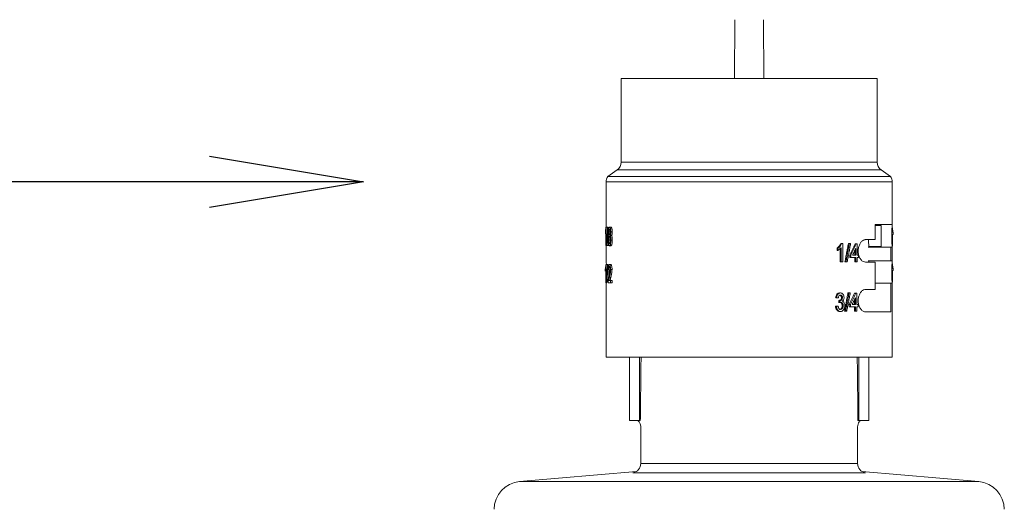
# Model space of a CAD drawing. Extents: x 0.4 to 18.7, y -1.8 to 16.
# Drawn here: x 9.7 to 10.5, y 15.4 to 15.8 of the extents above; entities that cross this region are included whole.
import ezdxf

# ---------------------------------------------------------------- set-up
doc = ezdxf.new("R2010")
doc.units = 0
doc.header["$MEASUREMENT"] = 0
doc.layers.add('IRR-DETAIL', color=7, linetype='CONTINUOUS')
doc.layers.add('TEXT_BUBBLE', color=5, linetype='CONTINUOUS')

# ---------------------------------------------------------------- blocks, each defined once
blk = doc.blocks.new('SLW')
at = {"layer": 'IRR-DETAIL', "color": 7, "linetype": 'Continuous', "lineweight": 15}
for p, q in [((13.58032, 13.47145), (13.58021, 13.42192)), ((13.6047, 13.42192), (13.6046, 13.47145)), ((13.48451, 13.42192), (13.48451, 13.35133)), ((13.48451, 13.42192), (13.70041, 13.42192)), ((13.70041, 13.35133), (13.70041, 13.42192)), ((13.48451, 13.35133), (13.70041, 13.35133)), ((13.48112, 13.34483), (13.47333, 13.33937)), ((13.69833, 13.34483), (13.48112, 13.34483)), ((13.70379, 13.34483), (13.69833, 13.34483)), ((13.71158, 13.33937), (13.70379, 13.34483)), ((13.71311, 13.33469), (13.47181, 13.33469)), ((13.47181, 13.33469), (13.47181, 13.29865)), ((13.71158, 13.33937), (13.47333, 13.33937)), ((13.71311, 13.29853), (13.71311, 13.33469)), ((13.47112, 13.29085), (13.47112, 13.29267)), ((13.4715, 13.28111), (13.4715, 13.29312)), ((13.47174, 13.29652), (13.473, 13.29652)), ((13.47174, 13.29652), (13.47174, 13.28111)), ((13.47334, 13.29652), (13.47304, 13.29652)), ((13.69865, 13.28603), (13.69865, 13.29873)), ((13.69865, 13.29873), (13.7131, 13.29873)), ((13.70396, 13.29803), (13.69865, 13.29803)), ((13.70396, 13.28914), (13.70396, 13.29803)), ((13.6907, 13.28603), (13.69865, 13.28603)), ((13.70396, 13.28025), (13.70396, 13.28914)), ((13.71347, 13.28065), (13.71347, 13.29039)), ((13.71384, 13.29039), (13.71384, 13.29221)), ((13.47181, 13.27989), (13.47181, 13.26817)), ((13.47255, 13.28111), (13.4723, 13.28111)), ((13.66659, 13.27699), (13.66659, 13.27881)), ((13.66737, 13.27699), (13.66737, 13.27881)), ((13.66921, 13.26725), (13.66921, 13.27926)), ((13.67002, 13.26725), (13.67002, 13.27926)), ((13.6714, 13.28266), (13.67051, 13.28266)), ((13.6714, 13.28266), (13.6714, 13.26725)), ((13.67807, 13.28266), (13.67702, 13.28266)), ((13.68152, 13.27298), (13.68152, 13.27667)), ((13.68246, 13.27298), (13.68246, 13.27864)), ((13.68366, 13.28246), (13.68272, 13.28246)), ((13.68366, 13.28246), (13.68366, 13.27298)), ((13.71201, 13.27968), (13.69293, 13.27968)), ((13.69348, 13.28025), (13.70396, 13.28025)), ((13.69348, 13.27968), (13.69348, 13.28025)), ((13.7131, 13.27968), (13.71201, 13.27968)), ((13.71201, 13.27968), (13.71201, 13.26825)), ((13.71311, 13.26805), (13.71311, 13.27976)), ((13.67727, 13.27101), (13.67727, 13.27298)), ((13.67817, 13.27101), (13.67727, 13.27101)), ((13.67817, 13.27101), (13.67817, 13.27298)), ((13.68246, 13.27101), (13.67817, 13.27101)), ((13.68246, 13.27298), (13.67976, 13.27298)), ((13.68152, 13.26725), (13.68152, 13.27101)), ((13.68246, 13.26725), (13.68246, 13.27101)), ((13.68484, 13.27298), (13.68366, 13.27298)), ((13.68366, 13.27101), (13.68366, 13.26725)), ((13.68484, 13.27101), (13.68366, 13.27101)), ((13.68484, 13.27298), (13.68484, 13.27101)), ((13.71201, 13.26825), (13.69293, 13.26825)), ((13.69348, 13.26698), (13.69348, 13.26825)), ((13.71201, 13.26825), (13.7131, 13.26825)), ((13.47108, 13.25943), (13.47108, 13.26125)), ((13.47145, 13.24969), (13.47145, 13.2617)), ((13.47168, 13.2651), (13.47294, 13.2651)), ((13.47168, 13.2651), (13.47168, 13.24969)), ((13.47324, 13.2651), (13.47295, 13.2651)), ((13.67002, 13.26725), (13.66921, 13.26725)), ((13.6714, 13.26725), (13.67002, 13.26725)), ((13.67518, 13.26725), (13.6741, 13.26725)), ((13.68246, 13.26725), (13.68152, 13.26725)), ((13.68366, 13.26725), (13.68246, 13.26725)), ((13.69865, 13.26698), (13.6907, 13.26698)), ((13.69865, 13.24412), (13.69865, 13.26698)), ((13.71347, 13.25016), (13.71347, 13.25989)), ((13.71384, 13.25989), (13.71384, 13.26171)), ((13.4756, 13.25167), (13.47387, 13.25167)), ((13.47682, 13.25167), (13.4756, 13.25167)), ((13.4756, 13.25167), (13.4756, 13.24969)), ((13.47682, 13.25167), (13.47682, 13.24969)), ((13.47181, 13.24941), (13.47181, 13.18697)), ((13.47247, 13.24969), (13.47222, 13.24969)), ((13.4756, 13.24969), (13.47336, 13.24969)), ((13.47682, 13.24969), (13.4756, 13.24969)), ((13.6907, 13.24412), (13.69865, 13.24412)), ((13.71201, 13.2492), (13.69865, 13.2492)), ((13.71201, 13.2492), (13.71201, 13.22507)), ((13.7131, 13.2492), (13.71201, 13.2492)), ((13.71311, 13.18697), (13.71311, 13.24928)), ((13.67773, 13.24108), (13.67669, 13.24108)), ((13.68121, 13.2314), (13.68121, 13.2351)), ((13.68214, 13.2314), (13.68214, 13.23705)), ((13.68335, 13.24088), (13.68241, 13.24088)), ((13.68335, 13.24088), (13.68335, 13.2314)), ((13.67694, 13.22942), (13.67694, 13.2314)), ((13.67783, 13.22942), (13.67694, 13.22942)), ((13.67783, 13.22942), (13.67783, 13.2314)), ((13.68214, 13.22942), (13.67783, 13.22942)), ((13.68214, 13.2314), (13.67943, 13.2314)), ((13.68121, 13.22567), (13.68121, 13.22942)), ((13.68214, 13.22567), (13.68214, 13.22942)), ((13.68454, 13.2314), (13.68335, 13.2314)), ((13.68335, 13.22942), (13.68335, 13.22567)), ((13.68454, 13.22942), (13.68335, 13.22942)), ((13.68454, 13.2314), (13.68454, 13.22942)), ((13.67483, 13.22567), (13.67375, 13.22567)), ((13.68214, 13.22567), (13.68121, 13.22567)), ((13.68335, 13.22567), (13.68214, 13.22567)), ((13.71201, 13.22507), (13.6907, 13.22507)), ((13.47181, 13.18697), (13.71311, 13.18697)), ((13.49144, 13.18697), (13.49144, 13.13351)), ((13.50001, 13.13351), (13.50001, 13.18697)), ((13.6849, 13.18697), (13.6849, 13.13351)), ((13.69348, 13.13351), (13.69348, 13.18697)), ((13.50001, 13.13351), (13.49144, 13.13351)), ((13.50063, 13.13351), (13.50001, 13.13351)), ((13.6849, 13.13351), (13.68428, 13.13351)), ((13.6849, 13.13351), (13.69348, 13.13351)), ((13.50095, 13.09736), (13.50117, 13.12557)), ((13.68397, 13.09736), (13.68374, 13.12557)), ((13.50095, 13.09736), (13.68397, 13.09736)), ((13.49748, 13.09065), (13.39874, 13.08201)), ((13.69056, 13.08953), (13.49436, 13.08953)), ((13.78617, 13.08201), (13.68744, 13.09065)), ((13.39874, 13.08201), (13.59246, 13.08201)), ((13.59246, 13.08201), (13.78617, 13.08201))]:
    blk.add_line(p, q, dxfattribs=at)
for centre, radius, start, end in [((13.47657, 13.35133), 0.00794, 305, 0), ((13.70835, 13.35133), 0.00794, 180, 235), ((13.47975, 13.33469), 0.00794, 143.90098, 180), ((13.70517, 13.33469), 0.00794, 0, 36.09902), ((13.49328, 13.09713), 0.00768, 278.07748, 1.78398), ((13.69164, 13.09713), 0.00768, 178.21602, 261.92252), ((13.4008, 13.05848), 0.02362, 95, 179.5), ((13.78412, 13.05848), 0.02362, 0.5, 85)]:
    blk.add_arc(centre, radius, start, end, dxfattribs=at)
for points, knots in [([(13.47112, 13.29267), (13.47121, 13.29316), (13.47138, 13.29413), (13.47152, 13.29573), (13.47159, 13.29652)], [0, 0, 0, 0, 0.501506, 1, 1, 1, 1]), ([(13.47192, 13.29652), (13.4719, 13.29698), (13.47183, 13.29812), (13.47182, 13.29845), (13.47181, 13.29865)], [0, 0, 0, 0, 0.397333, 1, 1, 1, 1]), ([(13.47359, 13.29264), (13.4736, 13.29316), (13.47362, 13.29395), (13.47373, 13.29488), (13.47385, 13.29548), (13.474, 13.29596), (13.47423, 13.29643), (13.47443, 13.29648), (13.47456, 13.29652)], [0, 0, 0, 0, 0.248129, 0.371826, 0.498136, 0.622776, 0.749053, 1, 1, 1, 1]), ([(13.47408, 13.28956), (13.47401, 13.2897), (13.47387, 13.28998), (13.4737, 13.2907), (13.4736, 13.29163), (13.47359, 13.2923), (13.47359, 13.29264)], [0, 0, 0, 0, 0.251383, 0.501411, 0.750694, 1, 1, 1, 1]), ([(13.47457, 13.29474), (13.47449, 13.29473), (13.47438, 13.2947), (13.47425, 13.29446), (13.47416, 13.2942), (13.47409, 13.29387), (13.47402, 13.29336), (13.47401, 13.29292), (13.474, 13.29263)], [0, 0, 0, 0, 0.251099, 0.377562, 0.502058, 0.62638, 0.752093, 1, 1, 1, 1]), ([(13.47524, 13.29263), (13.47503, 13.29263), (13.47462, 13.29263), (13.47421, 13.29263), (13.474, 13.29263)], [0, 0, 0, 0, 0.5, 1, 1, 1, 1]), ([(13.474, 13.29263), (13.474, 13.29248), (13.47401, 13.29217), (13.47403, 13.29173), (13.47408, 13.29132), (13.47415, 13.29097), (13.47424, 13.29069), (13.47438, 13.29045), (13.47449, 13.29042), (13.47457, 13.2904)], [0, 0, 0, 0, 0.124608, 0.249119, 0.37538, 0.498698, 0.621108, 0.747151, 1, 1, 1, 1]), ([(13.47456, 13.29652), (13.47476, 13.29652), (13.47517, 13.29652), (13.47558, 13.29652), (13.47579, 13.29652)], [0, 0, 0, 0, 0.5, 1, 1, 1, 1]), ([(13.47456, 13.29652), (13.4747, 13.29648), (13.47491, 13.29642), (13.47517, 13.29595), (13.47534, 13.29545), (13.47549, 13.29484), (13.47564, 13.29391), (13.47566, 13.29312), (13.47567, 13.29259)], [0, 0, 0, 0, 0.250908, 0.37689, 0.50189, 0.628878, 0.751892, 1, 1, 1, 1]), ([(13.47517, 13.29253), (13.47517, 13.29268), (13.47517, 13.29298), (13.47513, 13.29341), (13.47508, 13.29381), (13.475, 13.29416), (13.4749, 13.29444), (13.47476, 13.29469), (13.47464, 13.29472), (13.47457, 13.29474)], [0, 0, 0, 0, 0.124578, 0.249089, 0.372635, 0.498744, 0.621511, 0.750206, 1, 1, 1, 1]), ([(13.47457, 13.2904), (13.47465, 13.29042), (13.47476, 13.29044), (13.47491, 13.29068), (13.475, 13.29095), (13.47508, 13.29128), (13.47515, 13.2918), (13.47516, 13.29224), (13.47517, 13.29253)], [0, 0, 0, 0, 0.2510967, 0.3798079, 0.5020015, 0.6274027, 0.7518699, 1, 1, 1, 1]), ([(13.47567, 13.29259), (13.47567, 13.29226), (13.47566, 13.2916), (13.47553, 13.2907), (13.47537, 13.29011), (13.47521, 13.28976), (13.47513, 13.28963), (13.47509, 13.28956)], [0, 0, 0, 0, 0.249141, 0.498318, 0.748283, 0.874031, 1, 1, 1, 1]), ([(13.47579, 13.29652), (13.47592, 13.29648), (13.47613, 13.29642), (13.47639, 13.29595), (13.47656, 13.29545), (13.47671, 13.29484), (13.47686, 13.29391), (13.47688, 13.29312), (13.47689, 13.29259)], [0, 0, 0, 0, 0.249695, 0.375257, 0.500142, 0.627229, 0.750636, 1, 1, 1, 1]), ([(13.47689, 13.29259), (13.47689, 13.29226), (13.47687, 13.29161), (13.47675, 13.2907), (13.47659, 13.29011), (13.47644, 13.28976), (13.47635, 13.28963), (13.47631, 13.28956)], [0, 0, 0, 0, 0.250051, 0.499712, 0.749347, 0.87463, 1, 1, 1, 1]), ([(13.7131, 13.29873), (13.7131, 13.29861), (13.71311, 13.29838), (13.71299, 13.29659), (13.71286, 13.29397), (13.71277, 13.29083), (13.71278, 13.28766), (13.71285, 13.28476), (13.71297, 13.2823), (13.71308, 13.28047), (13.71312, 13.27974), (13.7131, 13.27969), (13.7131, 13.27968)], [0, 0, 0, 0, 0.11487, 0.22976, 0.343337, 0.450486, 0.550218, 0.646808, 0.745997, 0.851546, 0.96362, 1, 1, 1, 1]), ([(13.71384, 13.29221), (13.71375, 13.2927), (13.71359, 13.29367), (13.71346, 13.29526), (13.71339, 13.29606)], [0, 0, 0, 0, 0.501506, 1, 1, 1, 1]), ([(13.4735, 13.28565), (13.47351, 13.28607), (13.47351, 13.28691), (13.47362, 13.28809), (13.4738, 13.28909), (13.47399, 13.28941), (13.47408, 13.28956)], [0, 0, 0, 0, 0.249687, 0.499179, 0.749038, 1, 1, 1, 1]), ([(13.47457, 13.28092), (13.47441, 13.28097), (13.47418, 13.28105), (13.47392, 13.28166), (13.47377, 13.28227), (13.47364, 13.28302), (13.47353, 13.28413), (13.47351, 13.28504), (13.4735, 13.28565)], [0, 0, 0, 0, 0.250568, 0.374092, 0.50139, 0.626806, 0.751382, 1, 1, 1, 1]), ([(13.47456, 13.28862), (13.47446, 13.28859), (13.47432, 13.28854), (13.47416, 13.28816), (13.47403, 13.28764), (13.47393, 13.2868), (13.47391, 13.28606), (13.47391, 13.28569)], [0, 0, 0, 0, 0.250801, 0.3751913, 0.5017275, 0.7508138, 1, 1, 1, 1]), ([(13.47391, 13.28569), (13.47391, 13.2853), (13.47392, 13.28473), (13.47399, 13.28402), (13.47406, 13.28355), (13.47416, 13.28318), (13.47432, 13.28281), (13.47447, 13.28274), (13.47457, 13.28269)], [0, 0, 0, 0, 0.252742, 0.378945, 0.496117, 0.615928, 0.741194, 1, 1, 1, 1]), ([(13.47528, 13.28563), (13.47527, 13.28601), (13.47526, 13.28676), (13.47513, 13.28762), (13.47498, 13.28815), (13.4748, 13.28854), (13.47465, 13.28859), (13.47456, 13.28862)], [0, 0, 0, 0, 0.2491082, 0.4980658, 0.625654, 0.7491493, 1, 1, 1, 1]), ([(13.47457, 13.28269), (13.47467, 13.28272), (13.47481, 13.28277), (13.47499, 13.28314), (13.47513, 13.28366), (13.47526, 13.28451), (13.47527, 13.28525), (13.47528, 13.28563)], [0, 0, 0, 0, 0.250906, 0.375684, 0.501971, 0.750951, 1, 1, 1, 1]), ([(13.47579, 13.2856), (13.47578, 13.28499), (13.47575, 13.28378), (13.47551, 13.28245), (13.47526, 13.28165), (13.47496, 13.28105), (13.47472, 13.28097), (13.47457, 13.28092)], [0, 0, 0, 0, 0.248843, 0.497903, 0.624668, 0.749099, 1, 1, 1, 1]), ([(13.47509, 13.28956), (13.47529, 13.28956), (13.4757, 13.28956), (13.47611, 13.28956), (13.47631, 13.28956)], [0, 0, 0, 0, 0.499997, 1, 1, 1, 1]), ([(13.47509, 13.28956), (13.4752, 13.28938), (13.4754, 13.28902), (13.47564, 13.28803), (13.47577, 13.28685), (13.47578, 13.28602), (13.47579, 13.2856)], [0, 0, 0, 0, 0.250994, 0.500856, 0.75041, 1, 1, 1, 1]), ([(13.4752, 13.28697), (13.47519, 13.28691), (13.47514, 13.28652), (13.47514, 13.28607), (13.47514, 13.28569)], [0, 0, 0, 0, 0.164433, 1, 1, 1, 1]), ([(13.47514, 13.28569), (13.47515, 13.2853), (13.47515, 13.28482), (13.47519, 13.28437), (13.4752, 13.28429)], [0, 0, 0, 0, 0.802047, 1, 1, 1, 1]), ([(13.47579, 13.2856), (13.47599, 13.2856), (13.4764, 13.2856), (13.4768, 13.2856), (13.47701, 13.2856)], [0, 0, 0, 0, 0.499996, 1, 1, 1, 1]), ([(13.47701, 13.2856), (13.47699, 13.28499), (13.47696, 13.28378), (13.47673, 13.28245), (13.47648, 13.28165), (13.47619, 13.28105), (13.47595, 13.28097), (13.47579, 13.28092)], [0, 0, 0, 0, 0.250029, 0.499647, 0.626288, 0.750365, 1, 1, 1, 1]), ([(13.47631, 13.28956), (13.47642, 13.28938), (13.47662, 13.28902), (13.47685, 13.28803), (13.47699, 13.28685), (13.477, 13.28602), (13.47701, 13.2856)], [0, 0, 0, 0, 0.249881, 0.499511, 0.749577, 1, 1, 1, 1]), ([(13.6907, 13.26698), (13.69, 13.2671), (13.68862, 13.26733), (13.68668, 13.26912), (13.68521, 13.27174), (13.68445, 13.27489), (13.68445, 13.27805), (13.68512, 13.28095), (13.68636, 13.28342), (13.68806, 13.28524), (13.6896, 13.28597), (13.69048, 13.28602), (13.6907, 13.28603)], [0, 0, 0, 0, 0.11487, 0.22976, 0.343336, 0.450487, 0.550219, 0.646809, 0.745996, 0.851546, 0.96362, 1, 1, 1, 1]), ([(13.6931, 13.28603), (13.69312, 13.28547), (13.69316, 13.28397), (13.6933, 13.28204), (13.69343, 13.28063), (13.69349, 13.28008), (13.69347, 13.2803), (13.69347, 13.28032)], [0, 0, 0, 0, 0.159066, 0.425988, 0.693769, 0.961205, 1, 1, 1, 1]), ([(13.47182, 13.27989), (13.47182, 13.27994), (13.47181, 13.28005), (13.47186, 13.2808), (13.47188, 13.28113)], [0, 0, 0, 0, 0.566841, 1, 1, 1, 1]), ([(13.47457, 13.28092), (13.47477, 13.28092), (13.47518, 13.28092), (13.47559, 13.28092), (13.47579, 13.28092)], [0, 0, 0, 0, 0.499996, 1, 1, 1, 1]), ([(13.66659, 13.27881), (13.66723, 13.2793), (13.66851, 13.28027), (13.6693, 13.28187), (13.6697, 13.28266)], [0, 0, 0, 0, 0.500714, 1, 1, 1, 1]), ([(13.66737, 13.27881), (13.66802, 13.2793), (13.66931, 13.28027), (13.67011, 13.28187), (13.67051, 13.28266)], [0, 0, 0, 0, 0.501507, 1, 1, 1, 1]), ([(13.47197, 13.2651), (13.47196, 13.26523), (13.47192, 13.26621), (13.47183, 13.26746), (13.47182, 13.26793), (13.47181, 13.26817)], [0, 0, 0, 0, 0.065612, 0.524954, 1, 1, 1, 1]), ([(13.7131, 13.26825), (13.7131, 13.26813), (13.71311, 13.2679), (13.71299, 13.26611), (13.71286, 13.26349), (13.71277, 13.26035), (13.71278, 13.25718), (13.71285, 13.25428), (13.71297, 13.25182), (13.71308, 13.24999), (13.71312, 13.24926), (13.7131, 13.24921), (13.7131, 13.2492)], [0, 0, 0, 0, 0.11487, 0.22976, 0.343336, 0.450487, 0.550219, 0.646809, 0.745996, 0.851546, 0.96362, 1, 1, 1, 1]), ([(13.47108, 13.26125), (13.47116, 13.26174), (13.47133, 13.26271), (13.47146, 13.26431), (13.47153, 13.2651)], [0, 0, 0, 0, 0.50151, 1, 1, 1, 1]), ([(13.4734, 13.26076), (13.47342, 13.26133), (13.47344, 13.26219), (13.47355, 13.26324), (13.47367, 13.26393), (13.47382, 13.26448), (13.47406, 13.265), (13.47428, 13.26506), (13.47442, 13.2651)], [0, 0, 0, 0, 0.248842, 0.377746, 0.498478, 0.623512, 0.749192, 1, 1, 1, 1]), ([(13.47441, 13.26333), (13.47432, 13.2633), (13.47419, 13.26325), (13.47404, 13.2629), (13.47395, 13.26255), (13.47388, 13.26211), (13.47381, 13.26145), (13.4738, 13.26091), (13.4738, 13.26056)], [0, 0, 0, 0, 0.250657, 0.375454, 0.501459, 0.622017, 0.751168, 1, 1, 1, 1]), ([(13.4741, 13.25547), (13.4743, 13.25624), (13.4746, 13.2574), (13.47491, 13.25897), (13.47501, 13.25988), (13.47504, 13.26042), (13.47504, 13.2607), (13.47505, 13.26084)], [0, 0, 0, 0, 0.501049, 0.750681, 0.87535, 0.937664, 1, 1, 1, 1]), ([(13.47505, 13.26084), (13.47504, 13.26117), (13.47502, 13.26182), (13.4749, 13.26252), (13.47477, 13.26294), (13.47462, 13.26326), (13.47449, 13.2633), (13.47441, 13.26333)], [0, 0, 0, 0, 0.248709, 0.497799, 0.624729, 0.748979, 1, 1, 1, 1]), ([(13.47565, 13.2651), (13.47544, 13.2651), (13.47503, 13.2651), (13.47462, 13.2651), (13.47442, 13.2651)], [0, 0, 0, 0, 0.5, 1, 1, 1, 1]), ([(13.47442, 13.2651), (13.47456, 13.26506), (13.47478, 13.26499), (13.47505, 13.26448), (13.47522, 13.26393), (13.47537, 13.26326), (13.47551, 13.26225), (13.47553, 13.26141), (13.47554, 13.26085)], [0, 0, 0, 0, 0.250799, 0.376045, 0.501676, 0.626839, 0.751583, 1, 1, 1, 1]), ([(13.47554, 13.26085), (13.47552, 13.26022), (13.47549, 13.25895), (13.47512, 13.25672), (13.47476, 13.25541), (13.47453, 13.25453)], [0, 0, 0, 0, 0.248785, 0.49856, 1, 1, 1, 1]), ([(13.47676, 13.26085), (13.47656, 13.26085), (13.47615, 13.26085), (13.47574, 13.26085), (13.47554, 13.26085)], [0, 0, 0, 0, 0.499996, 1, 1, 1, 1]), ([(13.47565, 13.2651), (13.47579, 13.26506), (13.476, 13.26499), (13.47627, 13.26447), (13.4765, 13.26375), (13.47672, 13.26253), (13.47675, 13.26141), (13.47676, 13.26085)], [0, 0, 0, 0, 0.249859, 0.374847, 0.500544, 0.750051, 1, 1, 1, 1]), ([(13.47676, 13.26085), (13.47674, 13.26022), (13.47671, 13.25895), (13.47634, 13.25673), (13.47599, 13.25541), (13.47575, 13.25453)], [0, 0, 0, 0, 0.249467, 0.499426, 1, 1, 1, 1]), ([(13.71384, 13.26171), (13.71375, 13.2622), (13.71359, 13.26317), (13.71346, 13.26477), (13.71339, 13.26557)], [0, 0, 0, 0, 0.501506, 1, 1, 1, 1]), ([(13.47339, 13.25106), (13.47347, 13.25191), (13.47362, 13.25361), (13.47394, 13.25485), (13.4741, 13.25547)], [0, 0, 0, 0, 0.498393, 1, 1, 1, 1]), ([(13.6907, 13.22507), (13.69, 13.22519), (13.68862, 13.22542), (13.68668, 13.22721), (13.68521, 13.22983), (13.68445, 13.23298), (13.68445, 13.23614), (13.68512, 13.23904), (13.68636, 13.24151), (13.68806, 13.24333), (13.6896, 13.24406), (13.69048, 13.24411), (13.6907, 13.24412)], [0, 0, 0, 0, 0.11487, 0.22976, 0.343336, 0.450488, 0.550217, 0.646807, 0.745997, 0.851545, 0.963621, 1, 1, 1, 1]), ([(13.66544, 13.23713), (13.66553, 13.23764), (13.66571, 13.23866), (13.66629, 13.23978), (13.66692, 13.24046), (13.66765, 13.24096), (13.66826, 13.24103), (13.66867, 13.24108)], [0, 0, 0, 0, 0.250388, 0.500046, 0.625928, 0.75053, 1, 1, 1, 1]), ([(13.66621, 13.23713), (13.6663, 13.23764), (13.66648, 13.23866), (13.66707, 13.23979), (13.66771, 13.24046), (13.66844, 13.24096), (13.66906, 13.24103), (13.66947, 13.24108)], [0, 0, 0, 0, 0.249257, 0.498384, 0.624397, 0.749337, 1, 1, 1, 1]), ([(13.66951, 13.2393), (13.66927, 13.23927), (13.66891, 13.23923), (13.66847, 13.23893), (13.6681, 13.23853), (13.66778, 13.23784), (13.66768, 13.23723), (13.66763, 13.23693)], [0, 0, 0, 0, 0.25073, 0.375566, 0.501692, 0.750686, 1, 1, 1, 1]), ([(13.66834, 13.23473), (13.6686, 13.23476), (13.66911, 13.23482), (13.6697, 13.23521), (13.67007, 13.23567), (13.67032, 13.23626), (13.67035, 13.23676), (13.67037, 13.2371)], [0, 0, 0, 0, 0.2502012, 0.5002416, 0.6250724, 0.7504929, 1, 1, 1, 1]), ([(13.66947, 13.24108), (13.66934, 13.24108), (13.66907, 13.24108), (13.6688, 13.24108), (13.66867, 13.24108)], [0, 0, 0, 0, 0.499998, 1, 1, 1, 1]), ([(13.67037, 13.2371), (13.67036, 13.23738), (13.67033, 13.23782), (13.67013, 13.23834), (13.66992, 13.23868), (13.66967, 13.23896), (13.66927, 13.23924), (13.66894, 13.23927), (13.66871, 13.2393)], [0, 0, 0, 0, 0.249613, 0.374169, 0.500053, 0.627469, 0.750483, 1, 1, 1, 1]), ([(13.66914, 13.23473), (13.6694, 13.23476), (13.66992, 13.23482), (13.67051, 13.23521), (13.67088, 13.23567), (13.67114, 13.23626), (13.67117, 13.23676), (13.67119, 13.2371)], [0, 0, 0, 0, 0.251334, 0.502016, 0.626827, 0.751836, 1, 1, 1, 1]), ([(13.66947, 13.24108), (13.66988, 13.24102), (13.67069, 13.24092), (13.67156, 13.24019), (13.67207, 13.2394), (13.67245, 13.23847), (13.67251, 13.23768), (13.67256, 13.23716)], [0, 0, 0, 0, 0.251026, 0.501223, 0.623616, 0.749802, 1, 1, 1, 1]), ([(13.67119, 13.2371), (13.67118, 13.23738), (13.67115, 13.23782), (13.67094, 13.23834), (13.67074, 13.23868), (13.67048, 13.23896), (13.67008, 13.23924), (13.66974, 13.23927), (13.66951, 13.2393)], [0, 0, 0, 0, 0.248402, 0.372603, 0.49832, 0.625887, 0.749256, 1, 1, 1, 1]), ([(13.67119, 13.2371), (13.67106, 13.2371), (13.67078, 13.2371), (13.67051, 13.2371), (13.67037, 13.2371)], [0, 0, 0, 0, 0.499995, 1, 1, 1, 1]), ([(13.67256, 13.23716), (13.67254, 13.23684), (13.67251, 13.23621), (13.67221, 13.23533), (13.67182, 13.23472), (13.67143, 13.23433), (13.67122, 13.23418), (13.67111, 13.2341)], [0, 0, 0, 0, 0.249198, 0.498578, 0.74851, 0.874147, 1, 1, 1, 1]), ([(13.66605, 13.22982), (13.66592, 13.22982), (13.66567, 13.22982), (13.66541, 13.22982), (13.66529, 13.22982)], [0, 0, 0, 0, 0.500001, 1, 1, 1, 1]), ([(13.66875, 13.22547), (13.66831, 13.22552), (13.66764, 13.2256), (13.66684, 13.22615), (13.66616, 13.22689), (13.6655, 13.22812), (13.66536, 13.22925), (13.66529, 13.22982)], [0, 0, 0, 0, 0.249573, 0.374006, 0.500221, 0.749866, 1, 1, 1, 1]), ([(13.66956, 13.22547), (13.66911, 13.22552), (13.66843, 13.2256), (13.66762, 13.22615), (13.66693, 13.22689), (13.66627, 13.22811), (13.66613, 13.22925), (13.66605, 13.22982)], [0, 0, 0, 0, 0.250796, 0.37562, 0.501914, 0.751039, 1, 1, 1, 1]), ([(13.66748, 13.23001), (13.66754, 13.22967), (13.66767, 13.22897), (13.668, 13.22817), (13.6684, 13.22767), (13.6689, 13.22732), (13.66932, 13.22728), (13.6696, 13.22725)], [0, 0, 0, 0, 0.249523, 0.498679, 0.623976, 0.747202, 1, 1, 1, 1]), ([(13.6688, 13.22725), (13.6691, 13.22728), (13.66956, 13.22734), (13.67008, 13.22773), (13.67052, 13.22827), (13.67091, 13.22914), (13.67095, 13.22993), (13.67098, 13.23032)], [0, 0, 0, 0, 0.249492, 0.37335, 0.500083, 0.749825, 1, 1, 1, 1]), ([(13.66972, 13.23319), (13.66958, 13.23319), (13.66931, 13.23319), (13.66904, 13.23319), (13.66891, 13.23319)], [0, 0, 0, 0, 0.500002, 1, 1, 1, 1]), ([(13.67098, 13.23032), (13.67095, 13.23069), (13.67092, 13.23124), (13.67068, 13.23191), (13.67043, 13.23236), (13.67011, 13.23273), (13.66962, 13.2331), (13.6692, 13.23315), (13.66891, 13.23319)], [0, 0, 0, 0, 0.249768, 0.374602, 0.500273, 0.627929, 0.75074, 1, 1, 1, 1]), ([(13.67316, 13.2303), (13.67312, 13.22968), (13.67303, 13.22842), (13.67234, 13.22706), (13.67163, 13.22624), (13.67078, 13.22562), (13.67005, 13.22553), (13.66956, 13.22547)], [0, 0, 0, 0, 0.248729, 0.497872, 0.625248, 0.749139, 1, 1, 1, 1]), ([(13.6696, 13.22725), (13.66991, 13.22728), (13.67037, 13.22734), (13.6709, 13.22773), (13.67134, 13.22827), (13.67173, 13.22914), (13.67178, 13.22993), (13.6718, 13.23032)], [0, 0, 0, 0, 0.250787, 0.375045, 0.501841, 0.750998, 1, 1, 1, 1]), ([(13.6718, 13.23032), (13.67178, 13.23069), (13.67175, 13.23124), (13.6715, 13.23191), (13.67125, 13.23236), (13.67093, 13.23273), (13.67043, 13.2331), (13.67, 13.23315), (13.66972, 13.23319)], [0, 0, 0, 0, 0.2485875, 0.3730519, 0.4985447, 0.6263345, 0.7494863, 1, 1, 1, 1]), ([(13.67111, 13.2341), (13.67141, 13.23396), (13.67203, 13.23367), (13.6727, 13.23273), (13.6731, 13.23157), (13.67314, 13.23073), (13.67316, 13.2303)], [0, 0, 0, 0, 0.251034, 0.50113, 0.750473, 1, 1, 1, 1]), ([(13.66956, 13.22547), (13.66942, 13.22547), (13.66915, 13.22547), (13.66889, 13.22547), (13.66875, 13.22547)], [0, 0, 0, 0, 0.500001, 1, 1, 1, 1]), ([(13.49823, 13.13351), (13.49854, 13.13342), (13.49916, 13.13324), (13.50006, 13.13188), (13.50076, 13.12987), (13.50113, 13.12763), (13.50116, 13.12616), (13.50117, 13.12557)], [0, 0, 0, 0, 0.214679, 0.429376, 0.643724, 0.858141, 1, 1, 1, 1]), ([(13.68374, 13.12557), (13.68377, 13.12646), (13.68383, 13.12825), (13.68437, 13.13062), (13.68515, 13.13242), (13.68597, 13.13337), (13.68648, 13.13347), (13.68669, 13.13351)], [0, 0, 0, 0, 0.214555, 0.429109, 0.643626, 0.857995, 1, 1, 1, 1])]:
    blk.add_open_spline(points, degree=3, knots=knots, dxfattribs=at)
for points, degree in [([(13.4715, 13.29312), (13.47112, 13.29085)], 1), ([(13.4723, 13.28111), (13.47304, 13.29652)], 1), ([(13.47334, 13.29652), (13.47255, 13.28111)], 1), ([(13.47567, 13.29259), (13.47588, 13.29259), (13.47628, 13.29259), (13.47669, 13.29259), (13.47689, 13.29259)], 3), ([(13.47514, 13.28569), (13.47391, 13.28569)], 1), ([(13.71384, 13.29221), (13.71257, 13.29221)], 1), ([(13.71384, 13.29039), (13.71257, 13.29039)], 1), ([(13.47255, 13.28111), (13.4738, 13.28111)], 1), ([(13.66737, 13.27881), (13.66659, 13.27881)], 1), ([(13.66737, 13.27699), (13.66659, 13.27699)], 1), ([(13.67002, 13.27926), (13.66737, 13.27699)], 1), ([(13.67051, 13.28266), (13.6697, 13.28266)], 1), ([(13.67325, 13.26725), (13.67614, 13.28266)], 1), ([(13.6741, 13.26725), (13.67702, 13.28266)], 1), ([(13.67807, 13.28266), (13.67518, 13.26725)], 1), ([(13.67702, 13.28266), (13.67614, 13.28266)], 1), ([(13.67727, 13.27298), (13.68178, 13.28246)], 1), ([(13.67817, 13.27298), (13.68272, 13.28246)], 1), ([(13.68246, 13.27864), (13.67976, 13.27298)], 1), ([(13.68272, 13.28246), (13.68178, 13.28246)], 1), ([(13.67817, 13.27298), (13.67727, 13.27298)], 1), ([(13.47145, 13.2617), (13.47108, 13.25943)], 1), ([(13.47222, 13.24969), (13.47295, 13.2651)], 1), ([(13.47324, 13.2651), (13.47247, 13.24969)], 1), ([(13.4738, 13.26056), (13.4734, 13.26076)], 1), ([(13.47504, 13.26056), (13.4738, 13.26056)], 1), ([(13.47426, 13.26056), (13.47398, 13.25491)], 1), ([(13.6741, 13.26725), (13.67325, 13.26725)], 1), ([(13.71384, 13.26171), (13.71257, 13.26171)], 1), ([(13.71384, 13.25989), (13.71257, 13.25989)], 1), ([(13.47336, 13.24969), (13.47339, 13.25106)], 1), ([(13.47453, 13.25453), (13.47387, 13.25167)], 1), ([(13.47575, 13.25453), (13.47453, 13.25453)], 1), ([(13.47575, 13.25453), (13.47511, 13.25167)], 1), ([(13.47182, 13.24941), (13.47183, 13.24974)], 1), ([(13.66621, 13.23713), (13.66544, 13.23713)], 1), ([(13.66685, 13.23693), (13.66544, 13.23713)], 1), ([(13.66763, 13.23693), (13.66621, 13.23713)], 1), ([(13.66763, 13.23693), (13.6675, 13.23693), (13.66724, 13.23693), (13.66698, 13.23693), (13.66685, 13.23693)], 3), ([(13.66798, 13.23298), (13.66813, 13.23476)], 1), ([(13.66893, 13.23476), (13.66813, 13.23476)], 1), ([(13.66914, 13.23473), (13.66834, 13.23473)], 1), ([(13.66951, 13.2393), (13.66871, 13.2393)], 1), ([(13.66878, 13.23298), (13.66893, 13.23476)], 1), ([(13.66893, 13.23476), (13.66914, 13.23473)], 1), ([(13.67291, 13.22567), (13.67581, 13.24108)], 1), ([(13.67375, 13.22567), (13.67669, 13.24108)], 1), ([(13.67773, 13.24108), (13.67483, 13.22567)], 1), ([(13.67669, 13.24108), (13.67581, 13.24108)], 1), ([(13.67694, 13.2314), (13.68147, 13.24088)], 1), ([(13.67783, 13.2314), (13.68241, 13.24088)], 1), ([(13.68214, 13.23705), (13.67943, 13.2314)], 1), ([(13.68241, 13.24088), (13.68147, 13.24088)], 1), ([(13.66529, 13.22982), (13.66669, 13.23001)], 1), ([(13.66605, 13.22982), (13.66748, 13.23001)], 1), ([(13.66748, 13.23001), (13.66669, 13.23001)], 1), ([(13.66878, 13.23298), (13.66798, 13.23298)], 1), ([(13.66972, 13.23319), (13.66878, 13.23298)], 1), ([(13.6696, 13.22725), (13.66947, 13.22725), (13.6692, 13.22725), (13.66893, 13.22725), (13.6688, 13.22725)], 3), ([(13.6718, 13.23032), (13.67098, 13.23032)], 1), ([(13.67783, 13.2314), (13.67694, 13.2314)], 1), ([(13.67375, 13.22567), (13.67291, 13.22567)], 1), ([(13.50125, 13.18697), (13.50063, 13.13351)], 1), ([(13.68428, 13.13351), (13.68367, 13.18697)], 1)]:
    blk.add_open_spline(points, degree=degree, dxfattribs=at)

msp = doc.modelspace()

# ---------------------------------------------------------------- linework, layer by layer
at = {"layer": 'TEXT_BUBBLE', "linetype": 'Continuous'}
for points in [[(9.85099, 15.68645, 0), (9.98099, 15.66478, 0), (9.85099, 15.64311, 0)], [(9.98099, 15.66478, 0), (9.42346, 15.66478, 0)]]:
    msp.add_polyline3d(points, dxfattribs=at)

# ---------------------------------------------------------------- block references
at = {"layer": 'IRR-DETAIL'}
msp.add_blockref('SLW', (-3.28603, 2.33003), dxfattribs=at)

doc.saveas('drawing.dxf')
